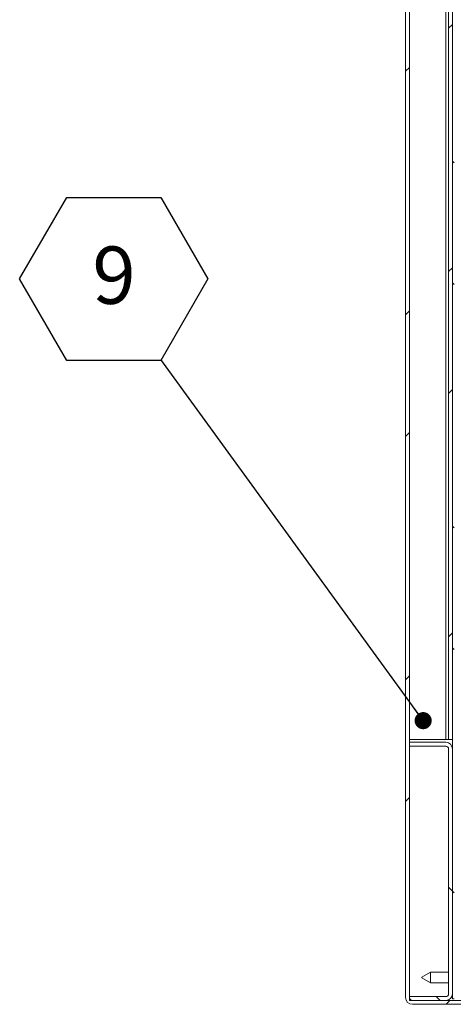
# Model space of a CAD drawing. Units: inches. Extents: x 0.1 to 10.8, y -1.1 to 8.4.
# Drawn here: x 4.4 to 5.1, y 5 to 6.5 of the extents above; entities that cross this region are included whole.
import ezdxf

# ---------------------------------------------------------------- set-up
doc = ezdxf.new("R2010")
doc.units = ezdxf.units.IN
doc.header["$MEASUREMENT"] = 0
doc.layers.add('FORMAT', color=7, linetype='Continuous')
doc.styles.add('SLDTEXTSTYLE1', font='TXT', dxfattribs={"width": 0.605})
doc.dimstyles.new('SLDDIMSTYLE1', dxfattribs={"dimtxt": 0, "dimasz": 0.02489, "dimexe": 0, "dimexo": 0.0625, "dimgap": 0, "dimtad": 0, "dimtih": 1, "dimtoh": 1, "dimdec": 0, "dimrnd": 1e-09, "dimzin": 0, "dimdsep": 46, "dimtxsty": 'Standard', "dimblk1": 'DOT', "dimblk2": 'DOT', "dimsah": 1, "dimcen": 0.09, "dimadec": 0, "dimazin": 0, "dimtfac": 0.02489, "dimtdec": 0, "dimtofl": 0, "dimtmove": 0, "dimatfit": 3, "dimldrblk": 'DOT', "dimfxl": 0, "dimfrac": 2, "dimtolj": 1, "dimtzin": 0, "dimarcsym": 0})

# ---------------------------------------------------------------- blocks, each defined once
blk = doc.blocks.new('SW_NOTE_30')
at = {"layer": 'FORMAT', "color": 0}
for p, q in [((-0.2054, 0.1173), (-0.1369, 0.2358)), ((-0.1369, 0.2358), (0, 0.2358)), ((0, 0.2358), (0.0685, 0.1173)), ((-0.1369, -0.0013), (-0.2054, 0.1173)), ((0.0685, 0.1173), (0, -0.0013)), ((0, -0.0013), (-0.1369, -0.0013))]:
    blk.add_line(p, q, dxfattribs=at)
at = {"layer": 'FORMAT', "color": 0, "insert": (-0.0681, 0.1644), "char_height": 0.0833, "attachment_point": 2, "style": 'SLDTEXTSTYLE1'}
blk.add_mtext('9', dxfattribs=at)
blk = doc.blocks.new('_DOT')
at = {"color": 0, "linetype": 'ByBlock', "lineweight": -2}
blk.add_line((-0.5, 0), (-1, 0), dxfattribs=at)
at = {"color": 0, "linetype": 'ByBlock', "const_width": 0.5}
blk.add_lwpolyline([(-0.25, 0, 1), (0.25, 0, 1)], format="xyb", close=True, dxfattribs=at)

msp = doc.modelspace()

# ---------------------------------------------------------------- hatches: boundary and pattern name
at = {"linetype": 'Continuous', "lineweight": 0}
h = msp.add_hatch(dxfattribs=at)
h.set_pattern_fill('ANSI32', style=0)
edge = h.paths.add_edge_path(flags=0)
edge.add_line((5.12938, 7.59285), (5.12938, 7.59847))
edge.add_line((5.12938, 7.59847), (4.99085, 7.59847))
edge.add_arc((4.99085, 7.58872), 0.00975, 90, 180)
edge.add_line((4.9811, 7.58872), (4.9811, 5.04963))
edge.add_arc((4.99085, 5.04963), 0.00975, 180, 270)
edge.add_line((4.99085, 5.03988), (5.16285, 5.03988))
edge.add_arc((5.16285, 5.04562), 0.00575, 270, 450)
edge.add_line((5.16285, 5.05137), (5.12954, 5.05137))
edge.add_line((5.12954, 5.05137), (5.12954, 5.04575))
edge.add_line((5.12954, 5.04575), (5.16285, 5.04575))
edge.add_arc((5.16285, 5.04562), 0.000123, -90, 90, ccw=False)
edge.add_line((5.16285, 5.0455), (4.99085, 5.0455))
edge.add_arc((4.99085, 5.04963), 0.00413, 180, 270, ccw=False)
edge.add_line((4.98672, 5.04963), (4.98672, 7.58872))
edge.add_arc((4.99085, 7.58872), 0.00413, 90, 180, ccw=False)
edge.add_line((4.99085, 7.59285), (5.12938, 7.59285))
h = msp.add_hatch(dxfattribs=at)
h.set_pattern_fill('ANSI32', angle=90, style=0)
h.paths.add_polyline_path([(5.04922, 7.57894), (5.04922, 5.04769), (5.05172, 5.04769), (5.05172, 7.57894)], flags=0)
h = msp.add_hatch(dxfattribs=at)
h.set_pattern_fill('ANSI32', style=0)
h.paths.add_polyline_path([(5.0436, 7.27057), (5.0436, 5.42441), (5.04922, 5.42441), (5.04922, 7.27057)], flags=0)
h = msp.add_hatch(dxfattribs=at)
h.set_pattern_fill('ANSI32', angle=90, style=0)
edge = h.paths.add_edge_path(flags=0)
edge.add_line((5.03947, 5.4205), (4.98672, 5.4205))
edge.add_line((4.98672, 5.4205), (4.98672, 5.41488))
edge.add_line((4.98672, 5.41488), (5.03947, 5.41488))
edge.add_arc((5.03947, 5.41075), 0.00412, 0, 90, ccw=False)
edge.add_line((5.0436, 5.41075), (5.0436, 5.05525))
edge.add_arc((5.03947, 5.05525), 0.00413, 270, 360, ccw=False)
edge.add_line((5.03947, 5.05113), (4.98672, 5.05113))
edge.add_line((4.98672, 5.05113), (4.98672, 5.0455))
edge.add_line((4.98672, 5.0455), (5.03947, 5.0455))
edge.add_arc((5.03947, 5.05525), 0.00975, 270, 360)
edge.add_line((5.04922, 5.05525), (5.04922, 5.41075))
edge.add_arc((5.03947, 5.41075), 0.00975, 0, 90)

# ---------------------------------------------------------------- linework, layer by layer
at = {"color": 7, "linetype": 'Continuous', "lineweight": 15}
for p, q in [((4.9811, 7.58872), (4.9811, 5.04963)), ((4.98672, 7.58872), (4.98672, 5.04963)), ((5.04922, 7.57894), (5.04922, 5.04769)), ((5.03947, 7.27057), (5.03947, 5.42441)), ((5.0436, 5.42441), (5.0436, 7.27057)), ((5.04922, 5.42441), (5.04922, 7.27057)), ((4.98672, 5.42441), (5.03947, 5.42441)), ((5.03947, 5.42441), (5.0436, 5.42441)), ((5.0436, 5.42441), (5.04922, 5.42441)), ((4.98672, 5.4205), (4.98672, 5.41488)), ((5.03947, 5.4205), (4.98672, 5.4205)), ((5.03947, 5.41488), (4.98672, 5.41488)), ((5.0436, 5.05525), (5.0436, 5.41075)), ((5.04922, 5.05525), (5.04922, 5.41075)), ((5.01735, 5.08675), (5.00485, 5.07953)), ((5.00485, 5.07834), (5.00485, 5.07953)), ((5.00485, 5.07834), (5.01735, 5.07113)), ((5.0436, 5.08675), (5.01735, 5.08675)), ((5.01735, 5.08675), (5.01735, 5.07113)), ((5.01735, 5.07113), (5.0436, 5.07113)), ((4.98672, 5.05113), (4.98672, 5.0455)), ((5.03947, 5.05113), (4.98672, 5.05113)), ((5.03947, 5.0455), (4.98672, 5.0455)), ((4.99085, 5.0455), (5.16285, 5.0455)), ((4.99085, 5.03988), (5.16285, 5.03988)), ((5.04922, 5.04769), (5.05172, 5.04769))]:
    msp.add_line(p, q, dxfattribs=at)
for centre, radius, start, end in [((5.03947, 5.41075), 0.00975, 0, 90), ((5.03947, 5.41075), 0.00413, 0, 90), ((4.99085, 5.04963), 0.00975, 180, 270), ((4.99085, 5.04963), 0.00413, 180, 270), ((5.03947, 5.05525), 0.00413, 270, 0), ((5.03947, 5.05525), 0.00975, 270, 0)]:
    msp.add_arc(centre, radius, start, end, dxfattribs=at)

# ---------------------------------------------------------------- block references
at = {"layer": 'FORMAT'}
msp.add_blockref('SW_NOTE_30', (4.62499, 5.97641), dxfattribs=at)

# ---------------------------------------------------------------- leaders
msp.add_leader([(5.00657, 5.45197), (4.62499, 5.97641)], dimstyle='SLDDIMSTYLE1', dxfattribs=at)

doc.saveas('drawing.dxf')
